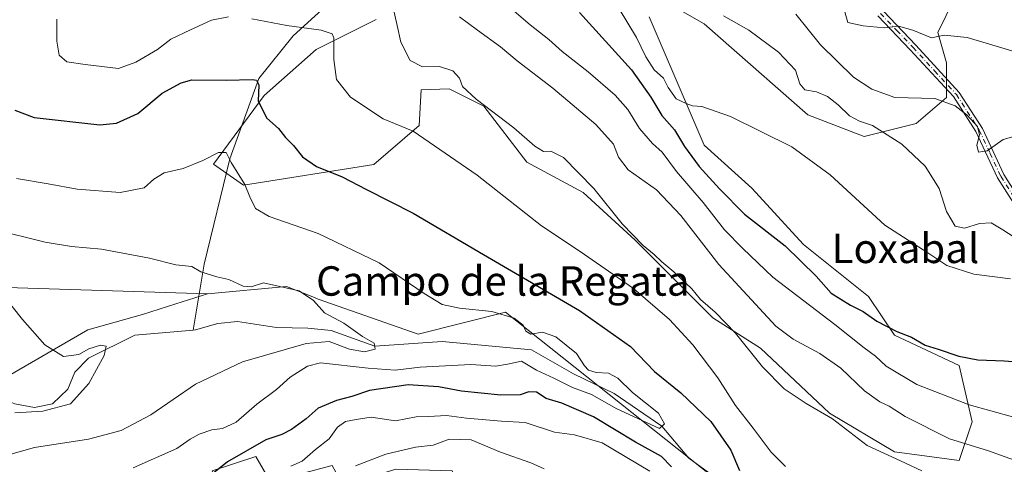
# Model space of a CAD drawing. Units: metres. Extents: x 624254 to 627712, y 4743434 to 4745809.
# Drawn here: x 626592 to 626859, y 4743643 to 4743764 of the extents above; entities that cross this region are included whole.
import ezdxf
from ezdxf.enums import TextEntityAlignment as Align

# ---------------------------------------------------------------- set-up
doc = ezdxf.new("R2010")
doc.units = ezdxf.units.M
doc.header["$MEASUREMENT"] = 0
doc.linetypes.add('DGN Style 4', pattern=[2.638475, 1.318413, -0.659207, 0.001648, -0.659207])
for name, color, linetype, lineweight in [('Arbolado forestal CxS', 92, 'Continuous', 0), ('Camino Cxs', 7, 'Continuous', 0), ('Camino eje', 30, 'DGN Style 4', 13), ('Corriente natural lineal', 142, 'Continuous', 13), ('Cultivos herbáceos CxS', 92, 'Continuous', 0), ('Curva de nivel maestra', 30, 'Continuous', 30), ('Curva de nivel normal', 30, 'Continuous', 0), ('Núcleo urbano CxS', 7, 'Continuous', 0), ('Pastizal CxS', 92, 'Continuous', 0), ('Texto cartográfico', 7, 'Continuous', 0)]:
    doc.layers.add(name, color=color, linetype=linetype, lineweight=lineweight)
doc.styles.add('Style-Arial', font='txt')

# ---------------------------------------------------------------- blocks, each defined once
blk = doc.blocks.new('*U13')
at = {"layer": 'Arbolado forestal CxS', "color": 92, "linetype": 'Continuous', "lineweight": 0}
for points in [[(626920.8722, 4743481.7316, 601.6535), (626853.8033, 4743529.6889, 587.1685), (626816.5241, 4743539.2507, 581.3739), (626798.5634, 4743561.5547, 578.9678), (626785.8819, 4743577.3025, 575.942), (626752.2737, 4743596.5781, 571.0999), (626747.8257, 4743605.4745, 569.8728), (626744.3687, 4743628.2075, 565.2838), (626738.4375, 4743628.2075, 565.6411), (626726.5756, 4743626.7245, 566.3656), (626719.1615, 4743627.2201, 566.2066), (626713.7262, 4743631.1731, 565.5348), (626709.2779, 4743641.0565, 562.9888), (626693.959, 4743641.5521, 562.0136), (626679.6269, 4743637.1041, 560.9422), (626676.6613, 4743642.5395, 557.2107), (626659.8553, 4743638.0911, 555.2855), (626655.9027, 4743645.0135, 549.8788), (626644.0407, 4743641.0567, 548.3641), (626649.4761, 4743624.7507, 558.5327), (626617.8465, 4743610.9103, 556.0329), (626612.5695, 4743621.3465, 555.2931), (626599.1653, 4743623.0961, 552.8606), (626585.3305, 4743624.9019, 546.2478)], [(626566.9471, 4743654.3711, 533.8768), (626610.2019, 4743679.4101, 535.9793), (626625.0953, 4743683.5939, 537.0071), (626634.1483, 4743686.5037, 537.4271), (626642.7044, 4743689.2525, 538.2602), (626664.2467, 4743691.2283, 540.8205), (626671.3525, 4743688.3647, 540.4437), (626672.8255, 4743687.7711, 540.4502), (626700.0646, 4743678.2907, 542.3209), (626723.7508, 4743684.2153, 546.2601), (626792.4387, 4743629.7043, 548.9019), (626807.8349, 4743629.7041, 552.1526), (626842.1797, 4743616.6697, 553.6475), (626852.8387, 4743619.0395, 557.6093), (626889.9617, 4743609.6579, 557.6175)]]:
    blk.add_polyline3d(points, dxfattribs=at)

msp = doc.modelspace()

# ---------------------------------------------------------------- linework, layer by layer
at = {"layer": 'Arbolado forestal CxS', "color": 92, "linetype": 'Continuous', "lineweight": 0}
for points in [[(626848.1057, 4743774.2707, 600.6459), (626841.2963, 4743760.2659, 595.3563), (626843.6481, 4743752.0349, 593.8506), (626843.6479, 4743742.6291, 590.9387), (626835.4177, 4743735.5741, 588.0385), (626821.3075, 4743732.0473, 583.2311), (626806.0225, 4743737.9267, 581.7743), (626777.8041, 4743762.6179, 583.218), (626763.6951, 4743770.8491, 582.7667)], [(626848.1057, 4743774.2707, 600.6459), (626841.2963, 4743760.2659, 595.3563), (626843.6481, 4743752.0349, 593.8506), (626843.6479, 4743742.6291, 590.9387), (626835.4177, 4743735.5741, 588.0385), (626821.3075, 4743732.0473, 583.2311), (626806.0225, 4743737.9267, 581.7743), (626777.8041, 4743762.6179, 583.218), (626763.6951, 4743770.8491, 582.7667)], [(626762.8483, 4743764.5929, 581.9705), (626777.8033, 4743729.6961, 577.8704), (626790.7369, 4743717.9389, 577.932), (626804.8455, 4743702.6527, 576.5177), (626822.4823, 4743688.5437, 576.3396), (626829.5371, 4743677.9617, 574.496), (626847.1731, 4743669.7303, 574.5998), (626850.7007, 4743654.4453, 568.5534), (626847.1723, 4743643.8635, 563.2354), (626829.5365, 4743646.2157, 560.8959), (626811.8995, 4743656.7979, 560.0965), (626793.0869, 4743674.4351, 560.9924), (626780.1539, 4743682.6653, 559.0337), (626758.9903, 4743703.8295, 559.4725), (626744.8807, 4743716.7637, 558.9179), (626729.5959, 4743724.9939, 558.3381), (626717.8383, 4743740.2791, 559.6569), (626708.4323, 4743744.9833, 559.1672), (626700.8071, 4743744.7143, 558.3981), (626700.3139, 4743734.9773, 555.7367), (626687.9485, 4743724.4075, 551.6553), (626652.5443, 4743718.8023, 544.3415), (626644.4023, 4743724.5053, 545.1658), (626658.1059, 4743743.1279, 549.7068), (626672.3133, 4743755.6647, 554.0698), (626688.5707, 4743763.8215, 557.7359)], [(626762.8483, 4743764.5929, 581.9705), (626777.8033, 4743729.6961, 577.8704), (626790.7369, 4743717.9389, 577.932), (626804.8455, 4743702.6527, 576.5177), (626822.4823, 4743688.5437, 576.3396), (626829.5371, 4743677.9617, 574.496), (626847.1731, 4743669.7303, 574.5998), (626850.7007, 4743654.4453, 568.5534), (626847.1723, 4743643.8635, 563.2354), (626829.5365, 4743646.2157, 560.8959), (626811.8995, 4743656.7979, 560.0965), (626793.0869, 4743674.4351, 560.9924), (626780.1539, 4743682.6653, 559.0337), (626758.9903, 4743703.8295, 559.4725), (626744.8807, 4743716.7637, 558.9179), (626729.5959, 4743724.9939, 558.3381), (626717.8383, 4743740.2791, 559.6569), (626708.4323, 4743744.9833, 559.1672), (626700.8071, 4743744.7143, 558.3981), (626700.3139, 4743734.9773, 555.7367), (626687.9485, 4743724.4075, 551.6553), (626652.5443, 4743718.8023, 544.3415), (626644.4023, 4743724.5053, 545.1658), (626658.1059, 4743743.1279, 549.7068), (626672.3133, 4743755.6647, 554.0698), (626688.5707, 4743763.8215, 557.7359)], [(626642.7044, 4743689.2525, 538.2602), (626634.1483, 4743686.5037, 537.4271), (626625.0953, 4743683.5939, 537.0071), (626610.2019, 4743679.4101, 535.9793), (626566.9471, 4743654.3711, 533.8768), (626559.4951, 4743649.0441, 532.9575), (626560.4602, 4743610.6823, 533.7046), (626566.7599, 4743601.6293, 536.8181), (626575.606, 4743603.1891, 541.8214), (626577.4072, 4743606.4251, 543.1941), (626580.2501, 4743616.6839, 544.596), (626585.3305, 4743624.9019, 546.2478), (626599.1653, 4743623.0961, 552.8606), (626612.5695, 4743621.3465, 555.2931), (626617.8465, 4743610.9103, 556.0329)], [(626907.8609, 4743606.4315, 557.7691), (626889.9617, 4743609.6579, 557.6175), (626852.8387, 4743619.0395, 557.6093), (626842.1797, 4743616.6697, 553.6475), (626807.8349, 4743629.7041, 552.1526), (626792.4387, 4743629.7043, 548.9019), (626723.7508, 4743684.2153, 546.2601), (626700.0646, 4743678.2907, 542.3209), (626672.8255, 4743687.7711, 540.4502), (626671.3525, 4743688.3647, 540.4437), (626664.2467, 4743691.2283, 540.8205), (626642.7044, 4743689.2525, 538.2602)], [(626816.5241, 4743539.2507, 581.3739), (626798.5634, 4743561.5547, 578.9678), (626785.8819, 4743577.3025, 575.942), (626752.2737, 4743596.5781, 571.0999), (626747.8257, 4743605.4745, 569.8728), (626744.3687, 4743628.2075, 565.2838), (626738.4375, 4743628.2075, 565.6411), (626726.5756, 4743626.7245, 566.3656), (626719.1615, 4743627.2201, 566.2066), (626713.7262, 4743631.1731, 565.5348), (626709.2779, 4743641.0565, 562.9888), (626693.959, 4743641.5521, 562.0136), (626679.6269, 4743637.1041, 560.9422), (626676.6613, 4743642.5395, 557.2107), (626659.8553, 4743638.0911, 555.2855), (626655.9027, 4743645.0135, 549.8788), (626644.0407, 4743641.0567, 548.3641), (626649.4761, 4743624.7507, 558.5327), (626617.8465, 4743610.9103, 556.0329)]]:
    msp.add_polyline3d(points, dxfattribs=at)
at = {"layer": 'Camino Cxs', "color": 7, "linetype": 'Continuous', "lineweight": 0}
for points in [[(626868.3101, 4743703.7901, 594.9372), (626857.5901, 4743720.7601, 595.3838), (626851.7001, 4743733.3601, 594.6461), (626845.5701, 4743742.8801, 602.4147), (626833.8501, 4743755.6301, 604.55), (626825.0201, 4743764.8701, 604.3148)], [(626868.3101, 4743703.7901, 594.9372), (626857.5901, 4743720.7601, 595.3838), (626851.7001, 4743733.3601, 594.6461), (626845.5701, 4743742.8801, 602.4147), (626833.8501, 4743755.6301, 604.55), (626825.0201, 4743764.8701, 604.3148)], [(626826.5301, 4743766.0801, 605.7731), (626835.3101, 4743756.9001, 604.4994), (626847.1601, 4743743.9901, 602.3949), (626853.4601, 4743734.2001, 594.2703), (626859.3201, 4743721.6401, 595.5595), (626869.8801, 4743704.9201, 594.3683)], [(626826.5301, 4743766.0801, 605.7731), (626835.3101, 4743756.9001, 604.4994), (626847.1601, 4743743.9901, 602.3949), (626853.4601, 4743734.2001, 594.2703), (626859.3201, 4743721.6401, 595.5595), (626869.8801, 4743704.9201, 594.3683)]]:
    msp.add_polyline3d(points, dxfattribs=at)
at = {"layer": 'Camino eje', "color": 30, "linetype": 'DGN Style 4', "lineweight": 13}
msp.add_polyline3d([(626825.7751, 4743765.4751, 605.0283), (626830.1901, 4743760.8551, 606.7217), (626834.5801, 4743756.2651, 604.5924), (626840.4401, 4743749.8901, 601.9835), (626846.3651, 4743743.4351, 602.4498), (626852.5801, 4743733.7801, 594.6454), (626855.5101, 4743727.5001, 594.1193), (626858.4551, 4743721.2001, 595.5024), (626869.0951, 4743704.3551, 594.6747)], dxfattribs=at)
at = {"layer": 'Corriente natural lineal', "color": 142, "linetype": 'Continuous', "lineweight": 13}
for points in [[(627071.1101, 4744011.0401, 663.3663), (627034.2901, 4743983.2001, 649.5593), (627001.4901, 4743967.1701, 640.3308), (626963.2401, 4743950.7401, 628.8081), (626921.0901, 4743934.0601, 619.6435), (626897.0801, 4743921.3101, 616.088), (626881.5601, 4743908.6201, 612.8971), (626863.9801, 4743889.2001, 607.5722), (626853.9401, 4743871.1201, 601.4307), (626824.8701, 4743836.2201, 594.7572), (626804.8201, 4743824.0101, 590.2076), (626777.0201, 4743816.4701, 585.4183), (626758.3201, 4743813.1601, 578.8259), (626747.8701, 4743808.5901, 576.3893), (626722.5601, 4743800.8801, 569.9454), (626707.2801, 4743792.8801, 564.8671), (626683.6701, 4743775.5301, 559.7891), (626666.0801, 4743759.3701, 554.6694), (626656.6801, 4743747.8001, 550.677), (626648.7901, 4743725.9701, 545.188), (626641.8801, 4743697.2801, 539.9288), (626638.8501, 4743679.3301, 536.5476)], [(626860.5001, 4743606.2001, 553.3266), (626837.3501, 4743612.0701, 551.4999), (626828.695, 4743618.61, 551.669), (626809.5612, 4743623.689, 550.8927), (626793.6861, 4743627.6578, 548.7524), (626785.2724, 4743633.214, 548.0677), (626781.9386, 4743638.4528, 546.8739), (626773.6501, 4743644.5701, 547.0026), (626766.315, 4743653.275, 545.8252), (626753.3636, 4743662.1066, 544.0892), (626742.251, 4743667.5041, 542.8583), (626730.821, 4743674.0128, 543.4709), (626706.5322, 4743676.2353, 542.2779), (626688.2, 4743674.96, 540.405), (626676.3697, 4743679.2516, 539.2771), (626670.0196, 4743679.8866, 538.9687), (626661.4701, 4743680.1101, 538.982), (626650.9001, 4743681.6901, 537.7065), (626645.5101, 4743681.1201, 537.2592), (626639.4801, 4743679.3901, 536.6277), (626638.8501, 4743679.3301, 536.5476)], [(626638.8501, 4743679.3301, 536.5476), (626622.9801, 4743677.9701, 536.3503), (626610.4101, 4743671.7101, 535.063), (626606.6801, 4743667.8801, 534.7031), (626604.8001, 4743663.3201, 534.3077), (626600.6101, 4743659.3501, 534.3579), (626595.6901, 4743658.3201, 534.2293), (626590.3801, 4743659.3001, 534.0118), (626578.9001, 4743663.8801, 533.4021), (626571.8801, 4743665.4701, 533.133), (626555.4601, 4743664.0401, 530.7931), (626544.6301, 4743660.7401, 530.3379), (626529.8698, 4743650.7495, 530.3369)]]:
    msp.add_polyline3d(points, dxfattribs=at)
at = {"layer": 'Cultivos herbáceos CxS', "color": 92, "linetype": 'Continuous', "lineweight": 0}
for points in [[(626486.4969, 4744045.1185, 548.3059), (626513.2569, 4743961.9163, 546.9906), (626539.1225, 4743903.1273, 545.9196), (626560.2855, 4743866.6781, 546.6212), (626566.1631, 4743813.7673, 544.6258), (626566.1625, 4743784.3733, 544.0473), (626575.5675, 4743744.3965, 543.695), (626570.8631, 4743691.4867, 534.7817), (626642.7044, 4743689.2525, 538.2602)], [(626642.7044, 4743689.2525, 538.2602), (626634.1483, 4743686.5037, 537.4271), (626625.0953, 4743683.5939, 537.0071), (626610.2019, 4743679.4101, 535.9793), (626566.9471, 4743654.3711, 533.8768), (626559.4951, 4743649.0441, 532.9575), (626560.4602, 4743610.6823, 533.7046), (626566.7599, 4743601.6293, 536.8181), (626575.606, 4743603.1891, 541.8214), (626577.4072, 4743606.4251, 543.1941), (626580.2501, 4743616.6839, 544.596), (626585.3305, 4743624.9019, 546.2478), (626599.1653, 4743623.0961, 552.8606), (626612.5695, 4743621.3465, 555.2931), (626617.8465, 4743610.9103, 556.0329)], [(626570.8631, 4743691.4867, 534.7817), (626642.7044, 4743689.2525, 538.2602), (626634.1483, 4743686.5037, 537.4271), (626625.0953, 4743683.5939, 537.0071), (626610.2019, 4743679.4101, 535.9793), (626566.9471, 4743654.3711, 533.8768)]]:
    msp.add_polyline3d(points, dxfattribs=at)
at = {"layer": 'Curva de nivel maestra', "color": 30, "linetype": 'Continuous', "lineweight": 30, "flags": 128}
for points, elevation in [([(626743.92, 4743765.7001), (626758.05, 4743750.1701), (626763.29, 4743742.7501), (626766.28, 4743737.7501), (626769.7, 4743733.8201), (626772.44, 4743729.3301), (626776.43, 4743723.8401), (626781.97, 4743717.8001), (626788.74, 4743710.8701), (626799.83, 4743702.2901), (626808.25, 4743694.0401), (626812.37, 4743689.4501), (626817.54, 4743686.1601), (626821.05, 4743684.4601), (626824.72, 4743681.8301), (626830.21, 4743679.0001), (626834.16, 4743677.4201), (626837.89, 4743675.2301), (626841.46, 4743674.1801), (626847.07, 4743672.2301), (626852.24, 4743671.2601), (626859.39, 4743671.0401), (626871.91, 4743670.0201)], 575), ([(626590.37, 4743739.1701), (626595.63, 4743737.2101), (626613.46, 4743735.1801), (626617.99, 4743735.6301), (626623.8, 4743738.2801), (626630.46, 4743743.7801), (626635.57, 4743746.6501), (626638.46, 4743747.4201), (626647.8, 4743747.3101), (626654.94, 4743747.5301), (626656.06, 4743747.3801), (626656.66, 4743746.1101), (626656.54, 4743741.6601), (626658.92, 4743737.0401), (626662.03, 4743734.1601), (626663.96, 4743731.7501), (626666.11, 4743729.5701), (626668.56, 4743726.4601), (626672.42, 4743723.8201), (626679.4, 4743721.0101), (626685.95, 4743717.5801), (626698.68, 4743711.1301), (626717.81, 4743699.9401), (626743.93, 4743684.7201), (626757.77, 4743674.9001), (626764.3, 4743668.0801), (626771.42, 4743662.3201), (626779.57, 4743654.5301), (626785, 4743646.7001), (626787.43, 4743641.1701)], 550), ([(626768.88, 4743642.1701), (626766.22, 4743645.0101), (626759.13, 4743648.9201), (626747.67, 4743655.7901), (626739.06, 4743659.5201), (626734.84, 4743660.7901), (626732.22, 4743662.4501), (626730.13, 4743662.5301), (626727.8, 4743661.7501), (626722.46, 4743661.6401), (626711.81, 4743662.7201), (626705.52, 4743663.9501), (626697.31, 4743664.4401), (626686.78, 4743662.9401), (626681.96, 4743661.3101), (626677.8, 4743660.2301), (626672.8, 4743658.1601), (626669.61, 4743655.2601), (626665.56, 4743652.3201), (626662.93, 4743651.0101), (626658.63, 4743649.5601), (626648.19, 4743643.5401), (626638.03, 4743635.4101)], 550)]:
    msp.add_lwpolyline(points, dxfattribs=dict(at, elevation=elevation))
at = {"layer": 'Curva de nivel normal', "color": 30, "linetype": 'Continuous', "lineweight": 0, "flags": 128}
for points, elevation in [([(626693.24, 4743767), (626694.29, 4743762.22), (626695.3, 4743757.66), (626697.86, 4743752.7), (626701.21, 4743750.97), (626705.86, 4743751.06), (626709.48, 4743749.84), (626711.22, 4743747.87), (626712.08, 4743745.65), (626715.76, 4743742.21), (626726.08, 4743734.35), (626731.72, 4743729.4), (626734.13, 4743727.91), (626736.14, 4743728.05), (626739.5, 4743726.32), (626747.8, 4743717.86), (626755.5, 4743708.27), (626761.24, 4743702.36), (626764.17, 4743699.96), (626766.25, 4743697.89), (626769.56, 4743695.24), (626774.4, 4743690.58), (626776.76, 4743687.65), (626780.79, 4743684.24), (626786.3, 4743678.5), (626793.61, 4743669.37), (626799.54, 4743663.4), (626805.52, 4743659.38), (626812.68, 4743655.25), (626822.09, 4743647.96), (626831.15, 4743643.77), (626836.99, 4743641.12)], 560), ([(626815.52, 4743767.87), (626816.82, 4743763), (626821.01, 4743762.13), (626826.78, 4743761.57), (626830.64, 4743762), (626834.54, 4743760.94), (626839.61, 4743758.82), (626843.06, 4743759.59), (626849.28, 4743758.92), (626871.78, 4743752.23)], 595), ([(626648.46, 4743764.6), (626643.8, 4743763.68), (626638.13, 4743760.99), (626632.79, 4743758.51), (626629.13, 4743755.7), (626623.22, 4743752.22), (626618.5, 4743750.48), (626609.51, 4743751.62), (626604.48, 4743752.3), (626602.37, 4743754.15), (626601.81, 4743757.94), (626601.74, 4743763.96)], 555), ([(626711.29, 4743764.52), (626716.16, 4743760.97), (626722.42, 4743756.43), (626726.98, 4743752.57), (626736.65, 4743745.12), (626748.35, 4743735.26), (626753.12, 4743729.97), (626754.46, 4743726.35), (626757.15, 4743722.94), (626764.84, 4743717.55), (626771.43, 4743710.57), (626781.78, 4743697.16), (626797.29, 4743680.41), (626802.02, 4743676.88), (626809.2, 4743673), (626814.93, 4743669.05), (626821.4, 4743662.86), (626825.57, 4743659.84), (626828.07, 4743658.64), (626832.46, 4743655.86), (626844.47, 4743649.83), (626854.82, 4743646.62), (626872.78, 4743640.22)], 565), ([(626726.13, 4743766.09), (626730.5, 4743762.43), (626735.59, 4743758.43), (626739.16, 4743755.12), (626746.21, 4743749.61), (626753.56, 4743743.22), (626757, 4743739.32), (626760.2, 4743734.16), (626763.78, 4743730.14), (626766.34, 4743727.75), (626770.29, 4743722.49), (626777.51, 4743714.09), (626783.33, 4743706.6), (626788.34, 4743701.58), (626796.46, 4743693.75), (626813.32, 4743680.84), (626821.3, 4743674.5), (626824.39, 4743672.24), (626827.27, 4743669.52), (626835.58, 4743664.53), (626849.81, 4743659.05), (626861.63, 4743655.75)], 570), ([(626754.65, 4743766.74), (626759.43, 4743758.97), (626761.94, 4743753.72), (626764.24, 4743750.17), (626766.74, 4743747.85), (626768.04, 4743745.33), (626770.18, 4743742.3), (626772.91, 4743741.03), (626774.59, 4743740.38), (626777.2, 4743740.16), (626784.93, 4743737.41), (626801.61, 4743729.24), (626812.06, 4743721.56), (626826.94, 4743707.9), (626838.59, 4743700.41), (626843.8, 4743696.92), (626851.12, 4743694.58), (626861.05, 4743693.26)], 580), ([(626783.07, 4743764.86), (626789.98, 4743760.96), (626797.99, 4743754.93), (626802.59, 4743750.02), (626803.84, 4743746.34), (626805.15, 4743744.67), (626808.37, 4743744.16), (626811.29, 4743742.91), (626814.2, 4743740.64), (626817.31, 4743737.62), (626820.03, 4743736.22), (626823.56, 4743735.02), (626831.56, 4743729.95), (626837.86, 4743723.97), (626841.72, 4743717.84), (626843.68, 4743711.66), (626846.02, 4743707.67), (626848.59, 4743707.05), (626852.64, 4743708.36), (626855.83, 4743708.5), (626858.99, 4743706.59), (626867.01, 4743701.47)], 585), ([(626802.69, 4743765.3), (626809.42, 4743756.98), (626818.38, 4743748.18), (626823.38, 4743744.86), (626829.6, 4743742.66), (626840.54, 4743742.33), (626846.03, 4743740.37), (626849.3, 4743737.86), (626852.08, 4743734.76), (626852.67, 4743732.46), (626851.98, 4743729.68), (626852.39, 4743727.76), (626854.7, 4743728.16), (626859.08, 4743731.24), (626862.37, 4743732.1)], 590), ([(626799.88, 4743642.24), (626795.98, 4743646.15), (626791.16, 4743652.65), (626786.3, 4743658.85), (626781.49, 4743666.34), (626774.72, 4743675.35), (626768.4, 4743682.28), (626758.61, 4743690.64), (626744.08, 4743700.77), (626733.58, 4743707.76), (626716.05, 4743721.51), (626698.71, 4743733.5), (626690.48, 4743736.85), (626681.6, 4743742.69), (626677.78, 4743747.48), (626677.13, 4743753), (626677.12, 4743758.88), (626676.6, 4743759.93), (626673.69, 4743760.9), (626664.29, 4743762.19), (626654.8, 4743764)], 555), ([(626590.81, 4743720.6), (626599.42, 4743719.14), (626607.34, 4743717.67), (626618.97, 4743716.75), (626625.52, 4743718.04), (626628.18, 4743720.43), (626630.99, 4743722.1), (626636.09, 4743723.34), (626641.46, 4743725.48), (626645.71, 4743727.64), (626647.83, 4743727.62), (626649.2, 4743724.92), (626652.88, 4743718.92), (626654.27, 4743715.59), (626655.82, 4743712.42), (626659.48, 4743710.3), (626672.84, 4743705.63), (626689.45, 4743697.7), (626701.69, 4743689.32), (626706.54, 4743686.36), (626711.31, 4743685.36), (626720.09, 4743684.45), (626726.17, 4743682.63), (626728.62, 4743680.74), (626729.27, 4743679.06), (626730.63, 4743678.3), (626733.87, 4743678.82), (626737.44, 4743677.54), (626743.08, 4743672.97), (626745.27, 4743669.6), (626746.33, 4743668.44), (626748.46, 4743667.81), (626751.78, 4743667.65), (626754.3, 4743666.27), (626758.28, 4743662.4), (626765.38, 4743656.76), (626766.99, 4743653.91), (626765.64, 4743652.64), (626754.06, 4743657.94), (626747.13, 4743661.82), (626742, 4743663.72), (626736.9, 4743666.27), (626732.24, 4743668.42), (626728.13, 4743670.93), (626724.36, 4743670.13), (626721.14, 4743669.59), (626714.32, 4743670), (626700.54, 4743669.29), (626693.8, 4743668.49), (626686.46, 4743669.02), (626673.49, 4743670.43), (626669.95, 4743669.55), (626665.24, 4743666.54), (626661.49, 4743663.23), (626656.13, 4743659.18), (626650.55, 4743654.34), (626646.82, 4743652.64), (626643.89, 4743652.21), (626640.46, 4743651.08), (626638.01, 4743649.73), (626634.38, 4743647.13), (626622.56, 4743641.94)], 545), ([(626584.62, 4743706.74), (626598.62, 4743703.32), (626605.8, 4743702.14), (626613.94, 4743701.4), (626626.97, 4743698.9), (626634.09, 4743697.13), (626638.47, 4743696.62), (626640.91, 4743695.2), (626645.24, 4743693.83), (626648.57, 4743693.08), (626652.46, 4743691.32), (626654.63, 4743691.14), (626658, 4743692.26), (626667.63, 4743690.06), (626671.58, 4743687.45), (626674.56, 4743684.02), (626679.78, 4743681.24), (626684.92, 4743677.65), (626688.05, 4743675.78), (626688.35, 4743674.14), (626685.46, 4743673.43), (626681.39, 4743674.18), (626675.82, 4743676.28), (626669.53, 4743675.75), (626652.28, 4743670.74), (626639.46, 4743664.64), (626627.34, 4743656.29), (626619.24, 4743652.05), (626610.43, 4743649.7), (626595.74, 4743647.42), (626580.8, 4743643.29)], 540), ([(626586.79, 4743689.32), (626592.46, 4743682.26), (626598.55, 4743675.34), (626603.59, 4743672.18), (626607.72, 4743672.76), (626610.46, 4743674.25), (626613.67, 4743675.28), (626615.2, 4743675.02), (626614.66, 4743672.48), (626610.47, 4743664.82), (626605.49, 4743659.34), (626597.94, 4743657.34), (626590.39, 4743656.86)], 535), ([(626665.39, 4743642.33), (626668.46, 4743643.72), (626672.13, 4743646.87), (626675.8, 4743649.79), (626678.13, 4743652.95), (626680.28, 4743654.48), (626683.13, 4743655.04), (626687.23, 4743655.68), (626693.87, 4743654.68), (626699.46, 4743655.77), (626702.8, 4743655.82), (626707.73, 4743656.1), (626713.18, 4743655.44), (626722.73, 4743654.6), (626729.13, 4743654.22), (626737.13, 4743651.6), (626742.5, 4743650.88), (626750.06, 4743648.7), (626763.02, 4743641.03)], 555), ([(626734.32, 4743641.63), (626730.7, 4743643.27), (626722.41, 4743646.16), (626714.45, 4743649.48), (626708.46, 4743649.68), (626704.13, 4743648.1), (626699.31, 4743647.54), (626691.2, 4743645.64), (626682.98, 4743642.41)], 560)]:
    msp.add_lwpolyline(points, dxfattribs=dict(at, elevation=elevation))
at = {"layer": 'Núcleo urbano CxS', "color": 7, "linetype": 'Continuous', "lineweight": 0}
for points in [[(626816.5241, 4743539.2507, 581.3739), (626798.5634, 4743561.5547, 578.9678), (626785.8819, 4743577.3025, 575.942), (626752.2737, 4743596.5781, 571.0999), (626747.8257, 4743605.4745, 569.8728), (626744.3687, 4743628.2075, 565.2838), (626738.4375, 4743628.2075, 565.6411), (626726.5756, 4743626.7245, 566.3656), (626719.1615, 4743627.2201, 566.2066), (626713.7262, 4743631.1731, 565.5348), (626709.2779, 4743641.0565, 562.9888), (626693.959, 4743641.5521, 562.0136), (626679.6269, 4743637.1041, 560.9422), (626676.6613, 4743642.5395, 557.2107), (626659.8553, 4743638.0911, 555.2855), (626655.9027, 4743645.0135, 549.8788), (626644.0407, 4743641.0567, 548.3641), (626649.4761, 4743624.7507, 558.5327), (626617.8465, 4743610.9103, 556.0329)], [(626644.0407, 4743641.0567, 548.3641), (626655.9027, 4743645.0135, 549.8788), (626659.8553, 4743638.0911, 555.2855)]]:
    msp.add_polyline3d(points, dxfattribs=at)
at = {"layer": 'Pastizal CxS', "color": 92, "linetype": 'Continuous', "lineweight": 0}
for points in [[(626486.4969, 4744045.1185, 548.3059), (626513.2569, 4743961.9163, 546.9906), (626539.1225, 4743903.1273, 545.9196), (626560.2855, 4743866.6781, 546.6212), (626566.1631, 4743813.7673, 544.6258), (626566.1625, 4743784.3733, 544.0473), (626575.5675, 4743744.3965, 543.695), (626570.8631, 4743691.4867, 534.7817), (626642.7044, 4743689.2525, 538.2602)], [(626763.6951, 4743770.8491, 582.7667), (626777.8041, 4743762.6179, 583.218), (626806.0225, 4743737.9267, 581.7743), (626821.3075, 4743732.0473, 583.2311), (626835.4177, 4743735.5741, 588.0385), (626843.6479, 4743742.6291, 590.9387), (626843.6481, 4743752.0349, 593.8506), (626841.2963, 4743760.2659, 595.3563), (626848.1057, 4743774.2707, 600.6459)], [(626848.1057, 4743774.2707, 600.6459), (626841.2963, 4743760.2659, 595.3563), (626843.6481, 4743752.0349, 593.8506), (626843.6479, 4743742.6291, 590.9387), (626835.4177, 4743735.5741, 588.0385), (626821.3075, 4743732.0473, 583.2311), (626806.0225, 4743737.9267, 581.7743), (626777.8041, 4743762.6179, 583.218), (626763.6951, 4743770.8491, 582.7667)], [(626688.5707, 4743763.8215, 557.7359), (626672.3133, 4743755.6647, 554.0698), (626658.1059, 4743743.1279, 549.7068), (626644.4023, 4743724.5053, 545.1658), (626652.5443, 4743718.8023, 544.3415), (626687.9485, 4743724.4075, 551.6553), (626700.3139, 4743734.9773, 555.7367), (626700.8071, 4743744.7143, 558.3981), (626708.4323, 4743744.9833, 559.1672), (626717.8383, 4743740.2791, 559.6569), (626729.5959, 4743724.9939, 558.3381), (626744.8807, 4743716.7637, 558.9179), (626758.9903, 4743703.8295, 559.4725), (626780.1539, 4743682.6653, 559.0337), (626793.0869, 4743674.4351, 560.9924), (626811.8995, 4743656.7979, 560.0965), (626829.5365, 4743646.2157, 560.8959), (626847.1723, 4743643.8635, 563.2354), (626850.7007, 4743654.4453, 568.5534), (626847.1731, 4743669.7303, 574.5998), (626829.5371, 4743677.9617, 574.496), (626822.4823, 4743688.5437, 576.3396), (626804.8455, 4743702.6527, 576.5177), (626790.7369, 4743717.9389, 577.932), (626777.8033, 4743729.6961, 577.8704), (626762.8483, 4743764.5929, 581.9705)], [(626762.8483, 4743764.5929, 581.9705), (626777.8033, 4743729.6961, 577.8704), (626790.7369, 4743717.9389, 577.932), (626804.8455, 4743702.6527, 576.5177), (626822.4823, 4743688.5437, 576.3396), (626829.5371, 4743677.9617, 574.496), (626847.1731, 4743669.7303, 574.5998), (626850.7007, 4743654.4453, 568.5534), (626847.1723, 4743643.8635, 563.2354), (626829.5365, 4743646.2157, 560.8959), (626811.8995, 4743656.7979, 560.0965), (626793.0869, 4743674.4351, 560.9924), (626780.1539, 4743682.6653, 559.0337), (626758.9903, 4743703.8295, 559.4725), (626744.8807, 4743716.7637, 558.9179), (626729.5959, 4743724.9939, 558.3381), (626717.8383, 4743740.2791, 559.6569), (626708.4323, 4743744.9833, 559.1672), (626700.8071, 4743744.7143, 558.3981), (626700.3139, 4743734.9773, 555.7367), (626687.9485, 4743724.4075, 551.6553), (626652.5443, 4743718.8023, 544.3415), (626644.4023, 4743724.5053, 545.1658), (626658.1059, 4743743.1279, 549.7068), (626672.3133, 4743755.6647, 554.0698), (626688.5707, 4743763.8215, 557.7359)], [(626889.9617, 4743609.6579, 557.6175), (626852.8387, 4743619.0395, 557.6093), (626842.1797, 4743616.6697, 553.6475), (626807.8349, 4743629.7041, 552.1526), (626792.4387, 4743629.7043, 548.9019), (626723.7508, 4743684.2153, 546.2601), (626700.0646, 4743678.2907, 542.3209), (626672.8255, 4743687.7711, 540.4502), (626671.3525, 4743688.3647, 540.4437), (626664.2467, 4743691.2283, 540.8205), (626642.7044, 4743689.2525, 538.2602), (626570.8631, 4743691.4867, 534.7817)], [(626907.8609, 4743606.4315, 557.7691), (626889.9617, 4743609.6579, 557.6175), (626852.8387, 4743619.0395, 557.6093), (626842.1797, 4743616.6697, 553.6475), (626807.8349, 4743629.7041, 552.1526), (626792.4387, 4743629.7043, 548.9019), (626723.7508, 4743684.2153, 546.2601), (626700.0646, 4743678.2907, 542.3209), (626672.8255, 4743687.7711, 540.4502), (626671.3525, 4743688.3647, 540.4437), (626664.2467, 4743691.2283, 540.8205), (626642.7044, 4743689.2525, 538.2602)]]:
    msp.add_polyline3d(points, dxfattribs=at)

# ---------------------------------------------------------------- block references
at = {"layer": 'Arbolado forestal CxS', "color": 92, "linetype": 'Continuous', "lineweight": 0}
msp.add_blockref('*U13', (0, 0), dxfattribs=at)

# ---------------------------------------------------------------- texts
at = {"layer": 'Texto cartográfico', "color": 7, "linetype": 'Continuous', "lineweight": 0, "style": 'Style-Arial'}
for s, p in [('Loxabal', (626832.5369, 4743701.5901)), ('Campo de la Regata', (626723.0288, 4743692.7202))]:
    msp.add_text(s, height=8, dxfattribs=at).set_placement(p, align=Align.MIDDLE_CENTER)

doc.saveas('drawing.dxf')
